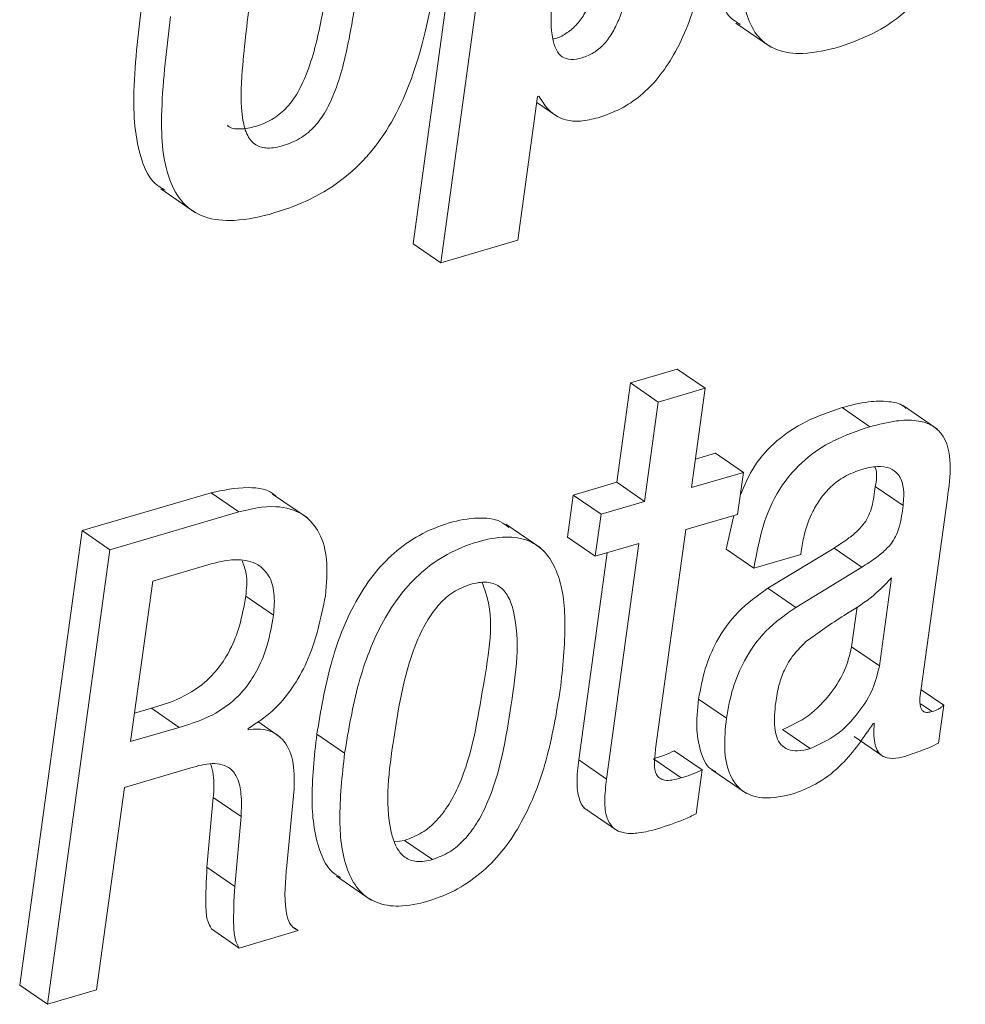
# Paper-space layout 'Sheet2' of a CAD drawing. Units: inches. Extents: x 3 to 217, y 4 to 168.
# Drawn here: x 166 to 166, y 113 to 113 of the extents above; entities that cross this region are included whole.
import ezdxf

# ---------------------------------------------------------------- set-up
doc = ezdxf.new("R2010")
doc.units = ezdxf.units.IN
doc.header["$MEASUREMENT"] = 0
doc.linetypes.add('SLD-Solid', pattern=[0])

psp = doc.layouts.new('Sheet2')

# ---------------------------------------------------------------- linework, layer by layer
at = {"color": 7, "linetype": 'SLD-Solid', "lineweight": 15, "ltscale": 20}
for p, q in [((166.22390215, 113.50981373), (166.19547613, 113.30238018)), ((166.23657342, 113.50110301), (166.2081474, 113.29367415)), ((166.3427131, 113.40311673), (166.35855174, 113.39223301)), ((166.24327424, 113.30399467), (166.25227067, 113.36964426)), ((166.2518958, 113.36690808), (166.26155281, 113.36027178)), ((166.25227067, 113.36964426), (166.25279925, 113.36979914)), ((166.08038519, 113.32741413), (166.09622442, 113.31653042)), ((166.2081474, 113.29367415), (166.24327424, 113.30399467)), ((166.2081474, 113.29367415), (166.19547613, 113.30238018)), ((166.31598839, 113.2451738), (166.2946193, 113.2388942)), ((166.32865907, 113.23646308), (166.31598839, 113.2451738)), ((166.2946193, 113.2388942), (166.28840716, 113.19355712)), ((166.30729057, 113.23018347), (166.2946193, 113.2388942)), ((166.32865907, 113.23646308), (166.30729057, 113.23018347)), ((166.32244693, 113.19113069), (166.32865907, 113.23646308)), ((166.30729057, 113.23018347), (166.30107843, 113.18485109)), ((166.40379202, 113.21893837), (166.39112075, 113.22764441)), ((166.43476707, 113.21767119), (166.41892784, 113.2285596)), ((166.33346675, 113.20680155), (166.32422158, 113.20408415)), ((166.34613802, 113.19809083), (166.33346675, 113.20680155)), ((166.34613802, 113.19809083), (166.32244693, 113.19113069)), ((166.34351271, 113.17893756), (166.34613802, 113.19809083)), ((166.28840716, 113.19355712), (166.26853171, 113.18771868)), ((166.30107843, 113.18485109), (166.28840716, 113.19355712)), ((166.41894486, 113.18297847), (166.40627359, 113.1916892)), ((166.10335058, 113.18879344), (166.04451153, 113.1715034)), ((166.11602185, 113.18008741), (166.10335058, 113.18879344)), ((166.14728906, 113.17732307), (166.13144983, 113.18821148)), ((166.26853171, 113.18771868), (166.26590641, 113.16856541)), ((166.28120239, 113.17901265), (166.26853171, 113.18771868)), ((166.30107843, 113.18485109), (166.28120239, 113.17901265)), ((166.42726604, 113.09949911), (166.43917582, 113.18640456)), ((166.11602185, 113.18008741), (166.05718279, 113.16279737)), ((166.28120239, 113.17901265), (166.27857768, 113.15985468)), ((166.31982163, 113.17197742), (166.34351271, 113.17893756)), ((166.34176916, 113.17842599), (166.33827912, 113.16306019)), ((166.25365402, 113.16361869), (166.23781479, 113.17450241)), ((166.04451153, 113.1715034), (166.01608551, 112.96407454)), ((166.05718279, 113.16279737), (166.04451153, 113.1715034)), ((166.30612019, 113.0719918), (166.31982163, 113.17197742)), ((166.27857768, 113.15985468), (166.26590641, 113.16856541)), ((166.27857768, 113.15985468), (166.29845313, 113.16569782)), ((166.29845313, 113.16569782), (166.28371564, 113.05815602)), ((166.05718279, 113.16279737), (166.02875678, 112.95536851)), ((166.28400721, 113.1614504), (166.27104496, 113.06686674)), ((166.3509498, 113.15435416), (166.33827912, 113.16306019)), ((166.3509498, 113.15435416), (166.37230833, 113.16062907)), ((166.38747466, 113.16357176), (166.35730685, 113.14521635)), ((166.37230833, 113.16062907), (166.37250779, 113.16208399)), ((166.40014593, 113.15486103), (166.38747466, 113.16357176)), ((166.10347789, 113.15637227), (166.07672854, 113.14851103)), ((166.40014593, 113.15486103), (166.36997811, 113.13651031)), ((166.07672854, 113.14851103), (166.06668668, 113.07523955)), ((166.40817789, 113.10978678), (166.41367782, 113.14991901)), ((166.36997811, 113.13651031), (166.35730685, 113.14521635)), ((166.13182177, 113.13288241), (166.11915051, 113.14158844)), ((166.39550721, 113.11849751), (166.39801459, 113.13679191)), ((166.40817789, 113.10978678), (166.39550721, 113.11849751)), ((166.4374792, 113.09190069), (166.42724257, 113.09893592)), ((166.33838941, 113.08593554), (166.32571873, 113.09464157)), ((166.06846192, 113.08818831), (166.07618236, 113.09045986)), ((166.08885363, 113.08174913), (166.07618236, 113.09045986)), ((166.43217873, 113.08894862), (166.42697036, 113.0925249)), ((166.43509384, 113.07449332), (166.4374792, 113.09190069)), ((166.13494456, 113.07733276), (166.12465748, 113.08440553)), ((166.40532203, 113.08357482), (166.40583007, 113.083725)), ((166.06668668, 113.07523955), (166.08885363, 113.08174913)), ((166.12027161, 113.08068845), (166.12035081, 113.08127042)), ((166.3765751, 113.07202935), (166.36390384, 113.08073538)), ((166.16427873, 113.06991738), (166.15160805, 113.07862341)), ((166.39664533, 113.07755803), (166.40931659, 113.06884731)), ((166.32729215, 113.06231426), (166.31462089, 113.0710203)), ((166.28371564, 113.05815602), (166.27104496, 113.06686674)), ((166.3177337, 113.05864412), (166.30506244, 113.06735015)), ((166.06382554, 113.05435446), (166.09414119, 113.06326231)), ((166.32454717, 113.04228335), (166.32729215, 113.06231426)), ((166.33177424, 113.06239874), (166.34761347, 113.05151503)), ((166.0511619, 112.96195318), (166.06382554, 113.05435446)), ((166.13792479, 113.01868554), (166.14124822, 113.05368332)), ((166.10435964, 113.04970342), (166.10147386, 113.01789707)), ((166.1170309, 113.04099739), (166.10435964, 113.04970342)), ((166.2734051, 113.0450383), (166.28924374, 113.03415459)), ((166.1170309, 113.04099739), (166.11414512, 113.00919104)), ((166.18704113, 113.02956925), (166.19164876, 113.03012306)), ((166.20432003, 113.02141234), (166.19164876, 113.03012306)), ((166.11414512, 113.00919104), (166.10147386, 113.01789707)), ((166.16055109, 113.0138233), (166.17639032, 113.00293959)), ((166.11615971, 112.98105014), (166.10348845, 112.98975617)), ((166.14314724, 112.98898178), (166.14123532, 112.99029589)), ((166.11615971, 112.98105014), (166.14314724, 112.98898178)), ((166.02875678, 112.95536851), (166.01608551, 112.96407454)), ((166.02875678, 112.95536851), (166.0511619, 112.96195318))]:
    psp.add_line(p, q, dxfattribs=at)
for points, knots in [([(166.33570427, 113.46906199), (166.33270237, 113.45080516), (166.32912627, 113.42905617), (166.3385586, 113.4062796), (166.34310622, 113.40349391), (166.3446567, 113.40254415)], [0, 0, 0, 0, 0.7750546442, 0.9233066208, 1, 1, 1, 1]), ([(166.38989052, 113.39225648), (166.39568841, 113.39431564), (166.40691327, 113.39830224), (166.42129485, 113.40876883), (166.43332522, 113.42290709), (166.44259309, 113.44142869), (166.44570457, 113.45590321), (166.44733567, 113.46349107)], [0, 0, 0, 0, 0.189663949, 0.367194595, 0.542957575, 0.760408165, 1, 1, 1, 1]), ([(166.34837554, 113.46035126), (166.3451428, 113.44177453), (166.34129171, 113.41964445), (166.35217605, 113.39647087), (166.36151908, 113.38991992), (166.3749467, 113.38851766), (166.38440511, 113.39088408), (166.38989052, 113.39225648)], [0, 0, 0, 0, 0.522533082, 0.622482889, 0.719498931, 0.837323271, 1, 1, 1, 1]), ([(166.25919737, 113.39590316), (166.2594286, 113.395933), (166.26157527, 113.39621005), (166.26530771, 113.39820679), (166.26995955, 113.40191827), (166.27375135, 113.40714679), (166.27822741, 113.41647586), (166.28224114, 113.43194776), (166.28419699, 113.44530292), (166.28530315, 113.4528561)], [0, 0, 0, 0, 0.010562224, 0.09805741, 0.1854906059, 0.2801004415, 0.3875216587, 0.6536053196, 1, 1, 1, 1]), ([(166.27983372, 113.35991509), (166.28330965, 113.3611396), (166.29024082, 113.36358133), (166.29955207, 113.36991661), (166.30775623, 113.37826232), (166.3177704, 113.39330268), (166.3273768, 113.41900593), (166.33104867, 113.44167588), (166.33312179, 113.45447528)], [0, 0, 0, 0, 0.095994058, 0.191416312, 0.291245071, 0.400273364, 0.661395611, 1, 1, 1, 1]), ([(166.26099137, 113.43328043), (166.26005725, 113.42591996), (166.25848257, 113.41351219), (166.25817361, 113.39907737), (166.26036986, 113.39108492), (166.26327425, 113.38740764), (166.26781313, 113.38617696), (166.27281198, 113.38717171), (166.27799699, 113.38938906), (166.28262558, 113.39324471), (166.28642424, 113.39843069), (166.29089746, 113.40777748), (166.29491245, 113.42323681), (166.29686834, 113.43659254), (166.29797441, 113.44414537)], [0, 0, 0, 0, 0.183355296, 0.309087863, 0.351978177, 0.385793468, 0.419116544, 0.461890474, 0.509478432, 0.557032674, 0.608490235, 0.666915807, 0.811636661, 1, 1, 1, 1]), ([(166.08490071, 113.40608288), (166.08313319, 113.39188791), (166.08005878, 113.36719735), (166.08099154, 113.33745646), (166.08971303, 113.32057084), (166.10064124, 113.31350093), (166.11556352, 113.31242508), (166.13270586, 113.3161703), (166.15053258, 113.3230404), (166.16625937, 113.33344911), (166.17873361, 113.34651406), (166.19189783, 113.36764524), (166.20242706, 113.40017608), (166.20652315, 113.42772021), (166.20871587, 113.44246518)], [0, 0, 0, 0, 0.1494675988, 0.2599820852, 0.3019754302, 0.3417622913, 0.3893642657, 0.4535178198, 0.5235205555, 0.5871053383, 0.6481672148, 0.7100987132, 0.8448096623, 1, 1, 1, 1]), ([(166.11081113, 113.35657817), (166.1108944, 113.35647929), (166.11217204, 113.35496206), (166.11722076, 113.35455484), (166.12384569, 113.35574142), (166.13116296, 113.35876538), (166.13764219, 113.36387429), (166.1429152, 113.37098401), (166.14916275, 113.38441199), (166.15473432, 113.40792673), (166.15766259, 113.42842297), (166.15937308, 113.44039544)], [0, 0, 0, 0, 0.0035204, 0.054015736, 0.120097258, 0.193875374, 0.265824814, 0.343464895, 0.433480543, 0.669079161, 1, 1, 1, 1]), ([(166.12157224, 113.41685865), (166.12004858, 113.40513078), (166.11754711, 113.3858764), (166.11652154, 113.36379412), (166.11934313, 113.35210725), (166.12338739, 113.34703013), (166.12970336, 113.3456277), (166.13658058, 113.34710951), (166.14381509, 113.35003971), (166.15032098, 113.35516961), (166.15558319, 113.36227591), (166.16183548, 113.37570528), (166.1674059, 113.39921846), (166.17033384, 113.41971517), (166.17204435, 113.43168941)], [0, 0, 0, 0, 0.196872954, 0.32321883, 0.363663549, 0.394425645, 0.425112119, 0.465270461, 0.510106092, 0.55381184, 0.601017049, 0.655720376, 0.798870736, 1, 1, 1, 1]), ([(166.07222945, 113.41478891), (166.07040619, 113.4005147), (166.06723469, 113.37568518), (166.06864274, 113.34663443), (166.07573701, 113.33070366), (166.08082816, 113.32779611), (166.0823681, 113.32691665)], [0, 0, 0, 0, 0.466788686, 0.811963888, 0.943123719, 1, 1, 1, 1]), ([(166.25279925, 113.36979914), (166.25439949, 113.36726153), (166.25741442, 113.36248057), (166.26461285, 113.35858052), (166.27233054, 113.35805547), (166.2771763, 113.35925647), (166.27983372, 113.35991509)], [0, 0, 0, 0, 0.280632977, 0.528725207, 0.741553113, 1, 1, 1, 1]), ([(166.39112075, 113.22764441), (166.38550443, 113.22574442), (166.37487472, 113.22214841), (166.36124283, 113.21305892), (166.3505983, 113.20157274), (166.34665677, 113.19217955), (166.34468251, 113.18747463)], [0, 0, 0, 0, 0.2773187283, 0.5248660228, 0.7620121218, 1, 1, 1, 1]), ([(166.42036633, 113.22727364), (166.41994634, 113.22764588), (166.4177834, 113.22956292), (166.4116009, 113.23070951), (166.40214794, 113.230563), (166.39514266, 113.22870889), (166.39112075, 113.22764441)], [0, 0, 0, 0, 0.055415713, 0.285386939, 0.58972212, 1, 1, 1, 1]), ([(166.40379202, 113.21893837), (166.39818273, 113.21703338), (166.38756748, 113.2134283), (166.37384559, 113.20437948), (166.3626901, 113.19185704), (166.35457293, 113.1748367), (166.35221285, 113.16149456), (166.3509498, 113.15435416)], [0, 0, 0, 0, 0.198617668, 0.375872047, 0.545736311, 0.756889034, 1, 1, 1, 1]), ([(166.43917582, 113.18640456), (166.43987386, 113.19145081), (166.44123928, 113.2013216), (166.43893909, 113.21419327), (166.43161089, 113.22023453), (166.42437945, 113.22213386), (166.41477663, 113.22180574), (166.40779847, 113.2199842), (166.40379202, 113.21893837)], [0, 0, 0, 0, 0.239121755, 0.467737905, 0.557799232, 0.665451716, 0.807921524, 1, 1, 1, 1]), ([(166.40015121, 113.19948473), (166.40251774, 113.20006755), (166.40669753, 113.20109694), (166.41274539, 113.20049021), (166.41747335, 113.19709088), (166.41964965, 113.19062734), (166.41920124, 113.18576094), (166.41894486, 113.18297847)], [0, 0, 0, 0, 0.22600248, 0.399167981, 0.547080408, 0.741034041, 1, 1, 1, 1]), ([(166.40615274, 113.20055011), (166.40622397, 113.20038), (166.40737284, 113.19763631), (166.40680563, 113.19456762), (166.40627359, 113.1916892)], [0, 0, 0, 0, 0.061998924, 1, 1, 1, 1]), ([(166.37250779, 113.16208399), (166.37289684, 113.16449684), (166.37390587, 113.17075484), (166.3768398, 113.17892779), (166.38120455, 113.1863208), (166.38598849, 113.19180705), (166.39231227, 113.19662536), (166.39745076, 113.1984997), (166.40015121, 113.19948473)], [0, 0, 0, 0, 0.148603345, 0.385418694, 0.522671342, 0.668937755, 0.826015872, 1, 1, 1, 1]), ([(166.40627359, 113.1916892), (166.40589318, 113.18854079), (166.4051925, 113.18274166), (166.40227168, 113.17571995), (166.39804533, 113.171105), (166.3933391, 113.16730257), (166.38958067, 113.16491155), (166.38747466, 113.16357176)], [0, 0, 0, 0, 0.266781884, 0.491393004, 0.625015177, 0.78988052, 1, 1, 1, 1]), ([(166.13299744, 113.1870804), (166.13294913, 113.18713539), (166.12999144, 113.19050259), (166.11842177, 113.1920137), (166.10878025, 113.1899536), (166.10335058, 113.18879344)], [0, 0, 0, 0, 0.0072010281, 0.4408998598, 1, 1, 1, 1]), ([(166.15552224, 113.14179494), (166.15601949, 113.14726169), (166.15690333, 113.15697858), (166.1537482, 113.17025713), (166.14553175, 113.18005639), (166.13149832, 113.18374418), (166.12159763, 113.18140485), (166.11602185, 113.18008741)], [0, 0, 0, 0, 0.2339485537, 0.4158332643, 0.5686071485, 0.7570516839, 1, 1, 1, 1]), ([(166.41894486, 113.18297847), (166.41856449, 113.17983002), (166.41786388, 113.17403079), (166.41494263, 113.16700962), (166.41071801, 113.1623941), (166.40600737, 113.15859738), (166.40225136, 113.15620313), (166.40014593, 113.15486103)], [0, 0, 0, 0, 0.2667847741, 0.4913983272, 0.6250219472, 0.7898051454, 1, 1, 1, 1]), ([(166.23910427, 113.17298648), (166.23791882, 113.1739186), (166.23398721, 113.17701003), (166.22400884, 113.17770405), (166.2114698, 113.17536031), (166.19829874, 113.16993141), (166.18654068, 113.16163446), (166.17681716, 113.15117916), (166.16614674, 113.13457559), (166.15685622, 113.11013785), (166.15339537, 113.08935598), (166.15160805, 113.07862341)], [0, 0, 0, 0, 0.030084015, 0.099775464, 0.189946533, 0.289080576, 0.383855196, 0.478342213, 0.575308615, 0.78067278, 1, 1, 1, 1]), ([(166.26258885, 113.09880451), (166.2637226, 113.10898032), (166.26574818, 113.12716061), (166.26349704, 113.14918902), (166.25628261, 113.1619445), (166.24799338, 113.16772857), (166.23679769, 113.16916281), (166.22410191, 113.16659985), (166.21098032, 113.16123977), (166.19920925, 113.15292467), (166.18948913, 113.14247415), (166.1788176, 113.12586884), (166.16952687, 113.10143218), (166.16606603, 113.08065004), (166.16427873, 113.06991738)], [0, 0, 0, 0, 0.141165981, 0.25220958, 0.296671042, 0.338578983, 0.386104305, 0.447591896, 0.515195274, 0.57982579, 0.644260179, 0.710385357, 0.850432199, 1, 1, 1, 1]), ([(166.13182177, 113.13288241), (166.13212099, 113.13629043), (166.13265728, 113.1423988), (166.13037409, 113.15083999), (166.12446377, 113.15700384), (166.11456193, 113.15905282), (166.10750882, 113.15734711), (166.10347789, 113.15637227)], [0, 0, 0, 0, 0.2172455382, 0.3893802998, 0.54001713, 0.7371146209, 1, 1, 1, 1]), ([(166.11915051, 113.14158844), (166.11956118, 113.14504359), (166.12022245, 113.15060719), (166.11825516, 113.15579873), (166.11750962, 113.15776617)], [0, 0, 0, 0, 0.621028316, 1, 1, 1, 1]), ([(166.22153028, 113.1469951), (166.21893748, 113.14598201), (166.21370624, 113.14393802), (166.20722182, 113.13806945), (166.20182679, 113.13069403), (166.19203613, 113.11095384), (166.18681358, 113.07809518), (166.18201768, 113.04531712), (166.18732448, 113.027342), (166.19126437, 113.02213245), (166.19759402, 113.01987114), (166.20191118, 113.02086037), (166.20432003, 113.02141234)], [0, 0, 0, 0, 0.054818621, 0.110602083, 0.170370983, 0.235590357, 0.545269425, 0.827039135, 0.87442957, 0.913609964, 0.95179705, 1, 1, 1, 1]), ([(166.19164876, 113.03012306), (166.19435586, 113.03116508), (166.19978294, 113.03325409), (166.20654074, 113.03919243), (166.21212828, 113.04663022), (166.22218451, 113.06638796), (166.22680871, 113.09907996), (166.23321781, 113.13162727), (166.22754445, 113.14630069), (166.22700558, 113.1476944)], [0, 0, 0, 0, 0.066266969, 0.132849651, 0.203347399, 0.279661411, 0.639272134, 0.965737383, 1, 1, 1, 1]), ([(166.20432003, 113.02141234), (166.20702651, 113.02245663), (166.21245112, 113.02454972), (166.21921468, 113.03048091), (166.22480041, 113.03792523), (166.23482938, 113.05766952), (166.24002938, 113.09058105), (166.24492318, 113.12342011), (166.239327, 113.14135101), (166.23513858, 113.14651077), (166.22854013, 113.1486249), (166.22404838, 113.14758056), (166.22153028, 113.1469951)], [0, 0, 0, 0, 0.056585297, 0.113414186, 0.173626767, 0.238780619, 0.545801874, 0.824494132, 0.871445452, 0.910735239, 0.949957806, 1, 1, 1, 1]), ([(166.41367782, 113.14991901), (166.41057101, 113.14671481), (166.40412813, 113.14006997), (166.38998735, 113.1318411), (166.38039688, 113.12496047), (166.37467902, 113.12085823)], [0, 0, 0, 0, 0.273280962, 0.566728046, 1, 1, 1, 1]), ([(166.35730685, 113.14521635), (166.35255853, 113.14183421), (166.34323154, 113.13519079), (166.33400082, 113.12197171), (166.32819355, 113.10831567), (166.32655661, 113.09927108), (166.32571873, 113.09464157)], [0, 0, 0, 0, 0.281968965, 0.553863879, 0.77164308, 1, 1, 1, 1]), ([(166.07618236, 113.09045986), (166.08007839, 113.09164594), (166.08880863, 113.09430372), (166.09930214, 113.10067626), (166.10712274, 113.1089243), (166.11252898, 113.11756412), (166.11689133, 113.12864022), (166.11835488, 113.13702837), (166.11915051, 113.14158844)], [0, 0, 0, 0, 0.170429899, 0.381900636, 0.504687221, 0.643958201, 0.80644418, 1, 1, 1, 1]), ([(166.12035081, 113.08127042), (166.12419852, 113.08377813), (166.13184889, 113.08876419), (166.14056207, 113.09944483), (166.15030618, 113.11653348), (166.15337773, 113.13140905), (166.15552224, 113.14179494)], [0, 0, 0, 0, 0.189321453, 0.376426585, 0.564630651, 1, 1, 1, 1]), ([(166.36997811, 113.13651031), (166.36522989, 113.13312644), (166.35590386, 113.12648015), (166.34667339, 113.11326209), (166.34086404, 113.09960838), (166.33922731, 113.09056512), (166.33838941, 113.08593554)], [0, 0, 0, 0, 0.28202245, 0.55392293, 0.771636355, 1, 1, 1, 1]), ([(166.08885363, 113.08174913), (166.09274955, 113.08293709), (166.10147895, 113.0855989), (166.11197344, 113.09197001), (166.11979408, 113.10021829), (166.12519904, 113.10885699), (166.12956432, 113.11993205), (166.13102658, 113.12832063), (166.13182177, 113.13288241)], [0, 0, 0, 0, 0.1704471451, 0.3819126735, 0.5046962347, 0.6439637836, 0.8063848251, 1, 1, 1, 1]), ([(166.37467902, 113.12085823), (166.37271705, 113.11892329), (166.3688196, 113.11507954), (166.36476444, 113.10830002), (166.36213866, 113.10088184), (166.36130437, 113.09582121), (166.36085379, 113.09308809)], [0, 0, 0, 0, 0.259711745, 0.515916743, 0.738559464, 1, 1, 1, 1]), ([(166.36390384, 113.08073538), (166.3679906, 113.08260581), (166.37665879, 113.08657306), (166.38584913, 113.09667097), (166.39279691, 113.10738919), (166.39462323, 113.11487447), (166.39550721, 113.11849751)], [0, 0, 0, 0, 0.260488668, 0.552506531, 0.783403261, 1, 1, 1, 1]), ([(166.3765751, 113.07202935), (166.38066191, 113.07389801), (166.38933093, 113.07786187), (166.39852227, 113.08796076), (166.4054654, 113.09868118), (166.40729341, 113.10616553), (166.40817789, 113.10978678)], [0, 0, 0, 0, 0.260460641, 0.552495546, 0.783478233, 1, 1, 1, 1]), ([(166.16427873, 113.06991738), (166.16314564, 113.05974451), (166.16112112, 113.04156835), (166.16337772, 113.01954575), (166.17059192, 113.00679136), (166.17888078, 113.00100906), (166.19007431, 112.99956475), (166.20276894, 113.00213995), (166.21589204, 113.00749475), (166.2276646, 113.01581138), (166.2373855, 113.02626143), (166.24805626, 113.04286706), (166.25734211, 113.06729978), (166.26080225, 113.08807667), (166.26258885, 113.09880451)], [0, 0, 0, 0, 0.141140304, 0.252179723, 0.296648338, 0.338559477, 0.386089181, 0.447572372, 0.515199392, 0.579842657, 0.644287207, 0.710419449, 0.850479401, 1, 1, 1, 1]), ([(166.43217873, 113.08894862), (166.43147057, 113.08876989), (166.43025444, 113.08846295), (166.42850555, 113.08870825), (166.42734911, 113.08971497), (166.42609288, 113.09332774), (166.42672653, 113.09666102), (166.42726604, 113.09949911)], [0, 0, 0, 0, 0.145810267, 0.250402161, 0.33947687, 0.437603705, 1, 1, 1, 1]), ([(166.32571873, 113.09464157), (166.32521982, 113.08989354), (166.32432864, 113.08141232), (166.32636284, 113.07045672), (166.32975522, 113.06296424), (166.33309098, 113.06183015), (166.33355827, 113.06167128)], [0, 0, 0, 0, 0.3957890028, 0.7069825373, 0.9589532427, 1, 1, 1, 1]), ([(166.36085379, 113.09308809), (166.36043347, 113.08927127), (166.359714, 113.08273804), (166.36188728, 113.07449622), (166.36660713, 113.07126203), (166.37138536, 113.07074614), (166.37469554, 113.07156461), (166.3765751, 113.07202935)], [0, 0, 0, 0, 0.342814358, 0.586792081, 0.69872263, 0.82893048, 1, 1, 1, 1]), ([(166.4374792, 113.09190069), (166.4371423, 113.09157843), (166.43643141, 113.09089841), (166.43469536, 113.08978749), (166.43319079, 113.08928597), (166.43217873, 113.08894862)], [0, 0, 0, 0, 0.227721702, 0.480519881, 1, 1, 1, 1]), ([(166.33838941, 113.08593554), (166.33791708, 113.08123484), (166.33707339, 113.0728382), (166.3388294, 113.06138275), (166.34453621, 113.0522309), (166.35625529, 113.04831253), (166.3645648, 113.05036396), (166.36936036, 113.05154788)], [0, 0, 0, 0, 0.2372306268, 0.4237543968, 0.5747825938, 0.754599753, 1, 1, 1, 1]), ([(166.36936036, 113.05154788), (166.37309234, 113.05306793), (166.38106078, 113.05631352), (166.39400433, 113.06677612), (166.40094282, 113.07707483), (166.40532203, 113.08357482)], [0, 0, 0, 0, 0.245243112, 0.523638129, 1, 1, 1, 1]), ([(166.40583007, 113.083725), (166.40570867, 113.0817882), (166.40549665, 113.07840549), (166.40604767, 113.0739418), (166.40729615, 113.0707231), (166.40925817, 113.06865389), (166.41435482, 113.06673425), (166.41878507, 113.06818457), (166.42240087, 113.06936826)], [0, 0, 0, 0, 0.198476413, 0.346647696, 0.457475232, 0.546420507, 0.629805817, 1, 1, 1, 1]), ([(166.14124822, 113.05368332), (166.14135082, 113.05811488), (166.14153553, 113.06609345), (166.13715323, 113.07621713), (166.12899292, 113.08138194), (166.12333177, 113.08093179), (166.12027161, 113.08068845)], [0, 0, 0, 0, 0.32697665, 0.588688208, 0.777663515, 1, 1, 1, 1]), ([(166.15160805, 113.07862341), (166.15044286, 113.06840362), (166.14836098, 113.05014366), (166.15091178, 113.02855111), (166.15694695, 113.01649412), (166.16108468, 113.01397904), (166.16242958, 113.01316155)], [0, 0, 0, 0, 0.443750876, 0.792861921, 0.932673063, 1, 1, 1, 1]), ([(166.31462089, 113.0710203), (166.31313225, 113.07035483), (166.31001221, 113.06896008), (166.30676193, 113.06790292), (166.30506244, 113.06735015)], [0, 0, 0, 0, 0.477123666, 1, 1, 1, 1]), ([(166.3177337, 113.05864412), (166.31634898, 113.0582757), (166.31393007, 113.05763212), (166.31058366, 113.05743353), (166.30793405, 113.05826889), (166.30586179, 113.06088568), (166.30538456, 113.06576816), (166.30584523, 113.06966557), (166.30612019, 113.0719918)], [0, 0, 0, 0, 0.177986899, 0.310915476, 0.413038083, 0.509219497, 0.707069594, 1, 1, 1, 1]), ([(166.42240087, 113.06936826), (166.42528657, 113.07037491), (166.42960236, 113.07188042), (166.43372707, 113.073843), (166.43509384, 113.07449332)], [0, 0, 0, 0, 0.668639271, 1, 1, 1, 1]), ([(166.27104496, 113.06686674), (166.27064336, 113.06345758), (166.26993883, 113.0574769), (166.27071482, 113.049759), (166.27294664, 113.04485378), (166.2749148, 113.04407134), (166.27503249, 113.04402455)], [0, 0, 0, 0, 0.420977252, 0.738519422, 0.984363638, 1, 1, 1, 1]), ([(166.09414119, 113.06326231), (166.09730907, 113.06420361), (166.10325381, 113.06597002), (166.1119458, 113.06425729), (166.11595949, 113.05800247), (166.11745478, 113.05040264), (166.11718802, 113.04448352), (166.1170309, 113.04099739)], [0, 0, 0, 0, 0.238621431, 0.447790008, 0.574217885, 0.749230291, 1, 1, 1, 1]), ([(166.10315405, 113.06506452), (166.1036128, 113.06343109), (166.10501717, 113.05843065), (166.10462422, 113.0532152), (166.10435964, 113.04970342)], [0, 0, 0, 0, 0.326658398, 1, 1, 1, 1]), ([(166.32729215, 113.06231426), (166.32580376, 113.06164659), (166.32268533, 113.06024771), (166.31943348, 113.05919459), (166.3177337, 113.05864412)], [0, 0, 0, 0, 0.477289157, 1, 1, 1, 1]), ([(166.28371564, 113.05815602), (166.28333275, 113.0547788), (166.2826612, 113.04885568), (166.28325266, 113.04082097), (166.28669431, 113.03516828), (166.29239576, 113.03313836), (166.29919593, 113.03340093), (166.30412897, 113.03470059), (166.30697319, 113.03544993)], [0, 0, 0, 0, 0.231581349, 0.406157825, 0.541398357, 0.653090298, 0.799984196, 1, 1, 1, 1]), ([(166.30697319, 113.03544993), (166.31104431, 113.03676612), (166.31704043, 113.03870466), (166.32272288, 113.04141365), (166.32454717, 113.04228335)], [0, 0, 0, 0, 0.678959487, 1, 1, 1, 1]), ([(166.10147386, 113.01789707), (166.10114999, 113.01176368), (166.1007206, 113.00363173), (166.10131409, 112.99394782), (166.10286832, 112.99095162), (166.10348845, 112.98975617)], [0, 0, 0, 0, 0.648436495, 0.859729121, 1, 1, 1, 1]), ([(166.14314724, 112.98898178), (166.14227788, 112.98945804), (166.1404222, 112.99047465), (166.13842114, 112.99368336), (166.13637024, 113.00314324), (166.1372255, 113.01169403), (166.13792479, 113.01868554)], [0, 0, 0, 0, 0.092353652, 0.197130906, 0.343537447, 1, 1, 1, 1]), ([(166.11414512, 113.00919104), (166.11382164, 113.00305773), (166.11339276, 112.99492591), (166.11398449, 112.98524158), (166.11553932, 112.98224557), (166.11615971, 112.98105014)], [0, 0, 0, 0, 0.648432797, 0.859721475, 1, 1, 1, 1])]:
    psp.add_open_spline(points, degree=3, knots=knots, dxfattribs=at)

doc.saveas('drawing.dxf')
